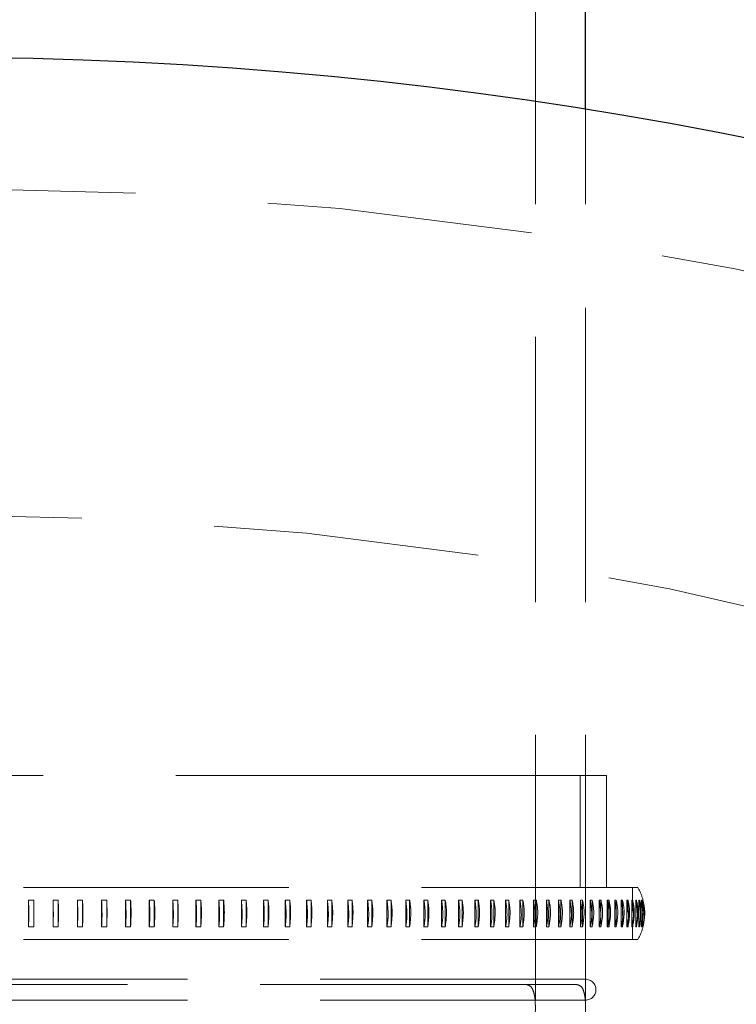
# Model space of a CAD drawing. Units: millimetres. Extents: x 8 to 201, y 4 to 288.
# Drawn here: x 65 to 69, y 121 to 126 of the extents above; entities that cross this region are included whole.
import ezdxf

# ---------------------------------------------------------------- set-up
doc = ezdxf.new("R2010")
doc.units = ezdxf.units.MM
doc.linetypes.add('HIDDEN', pattern=[1.905, 1.27, -0.635])

msp = doc.modelspace()

# ---------------------------------------------------------------- linework, layer by layer
at = {"color": 7, "linetype": 'HIDDEN', "lineweight": 18}
for p, q in [((67.885, 120.9125), (67.885, 130.8)), ((68.125, 120.9125), (68.125, 125.1754)), ((68.125, 122.95622), (68.125, 124.54231)), ((67.43486, 121.9875), (61.775, 121.9875)), ((68.225, 121.9875), (67.43486, 121.9875)), ((68.1, 115.7375), (68.1, 121.9875)), ((68.225, 115.7375), (68.225, 121.9875)), ((61.625, 121.45219), (68.375, 121.45219)), ((68.35, 121.34747), (68.35, 121.45219)), ((65.48437, 121.39174), (65.45961, 121.3917)), ((65.45961, 121.3917), (65.45961, 121.26269)), ((65.48437, 121.39174), (65.48437, 121.26265)), ((65.60152, 121.39174), (65.5769, 121.3917)), ((65.5769, 121.3917), (65.5769, 121.26269)), ((65.60152, 121.39174), (65.60152, 121.26265)), ((65.71794, 121.39174), (65.69349, 121.3917)), ((65.69349, 121.3917), (65.69349, 121.26269)), ((65.71794, 121.39174), (65.71794, 121.26265)), ((65.83349, 121.39174), (65.80923, 121.3917)), ((65.80923, 121.3917), (65.80923, 121.26269)), ((65.83349, 121.39174), (65.83349, 121.26265)), ((65.94802, 121.39174), (65.92399, 121.3917)), ((65.92399, 121.3917), (65.92399, 121.26269)), ((65.94802, 121.39174), (65.94802, 121.26265)), ((66.06139, 121.39174), (66.03762, 121.3917)), ((66.03762, 121.3917), (66.03762, 121.26269)), ((66.06139, 121.39174), (66.06139, 121.26265)), ((66.17348, 121.39174), (66.14998, 121.3917)), ((66.14998, 121.3917), (66.14998, 121.26269)), ((66.17348, 121.39174), (66.17348, 121.26265)), ((66.28413, 121.39174), (66.26095, 121.3917)), ((66.26095, 121.3917), (66.26095, 121.26269)), ((66.28413, 121.39174), (66.28413, 121.26265)), ((66.39322, 121.39174), (66.37038, 121.3917)), ((66.37038, 121.3917), (66.37038, 121.26269)), ((66.39322, 121.39174), (66.39322, 121.26265)), ((66.50061, 121.39174), (66.47814, 121.3917)), ((66.47814, 121.3917), (66.47814, 121.26269)), ((66.50061, 121.39174), (66.50061, 121.26265)), ((66.60617, 121.39174), (66.5841, 121.3917)), ((66.5841, 121.3917), (66.5841, 121.26269)), ((66.60617, 121.39174), (66.60617, 121.26265)), ((66.70978, 121.39174), (66.68812, 121.3917)), ((66.68812, 121.3917), (66.68812, 121.26269)), ((66.70978, 121.39174), (66.70978, 121.26265)), ((66.8113, 121.39174), (66.7901, 121.3917)), ((66.7901, 121.3917), (66.7901, 121.26269)), ((66.8113, 121.39174), (66.8113, 121.26265)), ((66.91061, 121.39174), (66.88989, 121.3917)), ((66.88989, 121.3917), (66.88989, 121.26269)), ((66.91061, 121.39174), (66.91061, 121.26265)), ((67.0076, 121.39174), (66.98738, 121.3917)), ((66.98738, 121.3917), (66.98738, 121.26269)), ((67.0076, 121.39174), (67.0076, 121.26265)), ((67.10214, 121.39174), (67.08244, 121.3917)), ((67.08244, 121.3917), (67.08244, 121.26269)), ((67.10214, 121.39174), (67.10214, 121.26265)), ((67.19412, 121.39174), (67.17497, 121.3917)), ((67.17497, 121.3917), (67.17497, 121.26269)), ((67.19412, 121.39174), (67.19412, 121.26265)), ((67.28343, 121.39174), (67.26485, 121.3917)), ((67.26485, 121.3917), (67.26485, 121.26269)), ((67.28343, 121.39174), (67.28343, 121.26265)), ((67.36996, 121.39174), (67.35197, 121.3917)), ((67.35197, 121.3917), (67.35197, 121.26269)), ((67.36996, 121.39174), (67.36996, 121.26265)), ((67.4536, 121.39174), (67.43623, 121.3917)), ((67.43623, 121.3917), (67.43623, 121.26269)), ((67.4536, 121.39174), (67.4536, 121.26265)), ((67.53424, 121.39174), (67.51752, 121.3917)), ((67.51752, 121.3917), (67.51752, 121.26269)), ((67.53424, 121.39174), (67.53424, 121.26265)), ((67.61181, 121.39174), (67.59574, 121.3917)), ((67.59574, 121.3917), (67.59574, 121.26269)), ((67.61181, 121.39174), (67.61181, 121.26265)), ((67.68618, 121.39174), (67.67079, 121.3917)), ((67.67079, 121.3917), (67.67079, 121.26269)), ((67.68618, 121.39174), (67.68618, 121.26265)), ((67.75729, 121.39174), (67.7426, 121.3917)), ((67.7426, 121.3917), (67.7426, 121.26269)), ((67.75729, 121.39174), (67.75729, 121.26265)), ((67.82504, 121.39174), (67.81106, 121.3917)), ((67.81106, 121.3917), (67.81106, 121.26269)), ((67.82504, 121.39174), (67.82504, 121.26265)), ((67.88934, 121.39174), (67.8761, 121.3917)), ((67.8761, 121.3917), (67.8761, 121.26269)), ((67.88934, 121.39174), (67.88934, 121.26265)), ((67.95013, 121.39174), (67.93763, 121.3917)), ((67.93763, 121.3917), (67.93763, 121.26269)), ((67.95013, 121.39174), (67.95013, 121.26265)), ((68.00732, 121.39174), (67.99558, 121.3917)), ((67.99558, 121.3917), (67.99558, 121.26269)), ((68.00732, 121.39174), (68.00732, 121.26265)), ((68.06085, 121.39174), (68.04989, 121.3917)), ((68.04989, 121.3917), (68.04989, 121.26269)), ((68.06085, 121.39174), (68.06085, 121.26265)), ((68.11064, 121.39174), (68.10048, 121.3917)), ((68.10048, 121.3917), (68.10048, 121.26269)), ((68.11064, 121.39174), (68.11064, 121.26265)), ((68.15665, 121.39174), (68.14729, 121.3917)), ((68.14729, 121.3917), (68.14729, 121.26269)), ((68.15665, 121.39174), (68.15665, 121.26265)), ((68.19881, 121.39174), (68.19026, 121.3917)), ((68.19026, 121.3917), (68.19026, 121.26269)), ((68.19881, 121.39174), (68.19881, 121.26265)), ((68.23708, 121.39174), (68.22935, 121.3917)), ((68.22935, 121.3917), (68.22935, 121.26269)), ((68.2301, 121.39174), (68.23783, 121.3917)), ((68.2301, 121.39174), (68.2301, 121.26265)), ((68.23708, 121.39174), (68.23708, 121.26265)), ((68.23783, 121.3917), (68.23783, 121.26269)), ((68.2714, 121.39174), (68.26451, 121.3917)), ((68.26451, 121.3917), (68.26451, 121.26269)), ((68.26518, 121.39174), (68.27207, 121.3917)), ((68.26518, 121.39174), (68.26518, 121.26265)), ((68.2714, 121.39174), (68.2714, 121.3143)), ((68.27207, 121.3917), (68.27207, 121.26269)), ((68.30173, 121.39174), (68.29569, 121.3917)), ((68.29569, 121.3917), (68.29569, 121.26269)), ((68.29627, 121.39174), (68.30232, 121.3917)), ((68.29627, 121.39174), (68.29627, 121.26265)), ((68.30173, 121.39174), (68.30173, 121.3244)), ((68.30232, 121.3917), (68.30232, 121.31788)), ((68.32805, 121.39174), (68.32285, 121.3917)), ((68.32285, 121.3917), (68.32285, 121.26269)), ((68.32335, 121.39174), (68.32855, 121.3917)), ((68.32335, 121.39174), (68.32335, 121.26265)), ((68.32805, 121.39174), (68.32805, 121.33432)), ((68.32855, 121.3917), (68.32855, 121.32877)), ((68.3503, 121.39174), (68.34596, 121.3917)), ((68.34596, 121.3917), (68.34596, 121.26269)), ((68.34638, 121.39174), (68.35072, 121.3917)), ((68.34638, 121.39174), (68.34638, 121.26265)), ((68.35072, 121.3917), (68.35072, 121.3395)), ((68.36848, 121.39174), (68.365, 121.3917)), ((68.365, 121.3917), (68.365, 121.26269)), ((68.36534, 121.39174), (68.36882, 121.3917)), ((68.36534, 121.39174), (68.36534, 121.26265)), ((68.38255, 121.39174), (68.37994, 121.3917)), ((68.37994, 121.3917), (68.37994, 121.26269)), ((68.38019, 121.39174), (68.3828, 121.3917)), ((68.38019, 121.39174), (68.38019, 121.26265)), ((68.3925, 121.39174), (68.39076, 121.3917)), ((68.39076, 121.3917), (68.39076, 121.26269)), ((68.39093, 121.39174), (68.39267, 121.3917)), ((68.39093, 121.39174), (68.39093, 121.26265)), ((68.39832, 121.39174), (68.39745, 121.3917)), ((68.39745, 121.3917), (68.39745, 121.36262)), ((68.39753, 121.39174), (68.39753, 121.36213)), ((68.39832, 121.39174), (68.39832, 121.35749)), ((68.3984, 121.3917), (68.3984, 121.35699)), ((68.39832, 121.32553), (68.39832, 121.30986)), ((68.3984, 121.32644), (68.3984, 121.30894)), ((68.2714, 121.30479), (68.2714, 121.26265)), ((68.30173, 121.29929), (68.30173, 121.26265)), ((68.30232, 121.30284), (68.30232, 121.26269)), ((68.32805, 121.2939), (68.32805, 121.26265)), ((68.32855, 121.29692), (68.32855, 121.26269)), ((68.35, 121.20219), (68.35, 121.28675)), ((68.35072, 121.29108), (68.35072, 121.26269)), ((68.38255, 121.26265), (68.38569, 121.29662)), ((68.3925, 121.26265), (68.3946, 121.28528)), ((68.39745, 121.30207), (68.39745, 121.26269)), ((68.39753, 121.30256), (68.39753, 121.26265)), ((68.39832, 121.3072), (68.39832, 121.26265)), ((68.39832, 121.26265), (68.39937, 121.27399)), ((68.3984, 121.3077), (68.3984, 121.26269)), ((65.45961, 121.26269), (65.48437, 121.26265)), ((65.5769, 121.26269), (65.60152, 121.26265)), ((65.69349, 121.26269), (65.71794, 121.26265)), ((65.80923, 121.26269), (65.83349, 121.26265)), ((65.92399, 121.26269), (65.94802, 121.26265)), ((66.03762, 121.26269), (66.06139, 121.26265)), ((66.14998, 121.26269), (66.17348, 121.26265)), ((66.26095, 121.26269), (66.28413, 121.26265)), ((66.37038, 121.26269), (66.39322, 121.26265)), ((66.47814, 121.26269), (66.50061, 121.26265)), ((66.5841, 121.26269), (66.60617, 121.26265)), ((66.68812, 121.26269), (66.70978, 121.26265)), ((66.7901, 121.26269), (66.8113, 121.26265)), ((66.88989, 121.26269), (66.91061, 121.26265)), ((66.98738, 121.26269), (67.0076, 121.26265)), ((67.08244, 121.26269), (67.10214, 121.26265)), ((67.17497, 121.26269), (67.19412, 121.26265)), ((67.26485, 121.26269), (67.28343, 121.26265)), ((67.35197, 121.26269), (67.36996, 121.26265)), ((67.43623, 121.26269), (67.4536, 121.26265)), ((67.51752, 121.26269), (67.53424, 121.26265)), ((67.59574, 121.26269), (67.61181, 121.26265)), ((67.67079, 121.26269), (67.68618, 121.26265)), ((67.7426, 121.26269), (67.75729, 121.26265)), ((67.81106, 121.26269), (67.82504, 121.26265)), ((67.8761, 121.26269), (67.88934, 121.26265)), ((67.93763, 121.26269), (67.95013, 121.26265)), ((67.99558, 121.26269), (68.00732, 121.26265)), ((68.04989, 121.26269), (68.06085, 121.26265)), ((68.10048, 121.26269), (68.11064, 121.26265)), ((68.14729, 121.26269), (68.15665, 121.26265)), ((68.19026, 121.26269), (68.19881, 121.26265)), ((68.22935, 121.26269), (68.23708, 121.26265)), ((68.23783, 121.26269), (68.2301, 121.26265)), ((68.26451, 121.26269), (68.2714, 121.26265)), ((68.27207, 121.26269), (68.26518, 121.26265)), ((68.29569, 121.26269), (68.30173, 121.26265)), ((68.30232, 121.26269), (68.29627, 121.26265)), ((68.32285, 121.26269), (68.32805, 121.26265)), ((68.32855, 121.26269), (68.32335, 121.26265)), ((68.34596, 121.26269), (68.3503, 121.26265)), ((68.35072, 121.26269), (68.34638, 121.26265)), ((68.365, 121.26269), (68.36848, 121.26265)), ((68.36882, 121.26269), (68.36534, 121.26265)), ((68.37994, 121.26269), (68.38255, 121.26265)), ((68.3828, 121.26269), (68.38019, 121.26265)), ((68.39076, 121.26269), (68.3925, 121.26265)), ((68.39267, 121.26269), (68.39093, 121.26265)), ((68.39745, 121.26269), (68.39832, 121.26265)), ((68.4, 121.26269), (68.4, 121.26267)), ((61.625, 121.20219), (68.375, 121.20219)), ((68.125, 121.0125), (61.875, 121.0125)), ((67.83816, 120.9875), (62.16184, 120.9875)), ((67.83816, 120.9875), (68.08181, 120.9875)), ((68.125, 120.9125), (68.125, 121.0125)), ((68.125, 120.9125), (61.875, 120.9125)), ((68.125, 120.9125), (61.875, 120.9125))]:
    msp.add_line(p, q, dxfattribs=at)
at = {"color": 7, "linetype": 'Continuous', "lineweight": 25}
msp.add_line((68.125, 125.1754), (68.125, 130.725), dxfattribs=at)
at = {"color": 7, "linetype": 'HIDDEN', "lineweight": 18}
for radius in [19.0625, 17.5]:
    msp.add_circle((65, 105.7375), radius, dxfattribs=at)
at = {"color": 7, "linetype": 'Continuous', "lineweight": 25}
for radius, start, end in [(21.875, 278.213211, 81.786789), (19.6875, 278.634899, 90)]:
    msp.add_arc((65, 105.7375), radius, start, end, dxfattribs=at)
at = {"color": 7, "linetype": 'HIDDEN', "lineweight": 18}
for centre, radius, start, end in [((68.15849, 121.32719), 0.25, 14.98848, 30), ((68.15849, 121.32719), 0.25, 330, 345.04013), ((68.125, 120.9625), 0.05, 270, 90)]:
    msp.add_arc(centre, radius, start, end, dxfattribs=at)
for points, knots in [([(65.45961, 121.3917), (65.4603, 121.36376), (65.46136, 121.32046), (65.46007, 121.27781), (65.45961, 121.26269)], [0, 0, 0, 0, 0.6454115, 1, 1, 1, 1]), ([(65.48437, 121.26265), (65.48505, 121.2906), (65.48612, 121.33392), (65.48482, 121.37659), (65.48437, 121.39174)], [0, 0, 0, 0, 0.6450727, 1, 1, 1, 1]), ([(65.5769, 121.3917), (65.57776, 121.36376), (65.57908, 121.32046), (65.57747, 121.27781), (65.5769, 121.26269)], [0, 0, 0, 0, 0.6454107, 1, 1, 1, 1]), ([(65.60152, 121.26265), (65.60238, 121.2906), (65.6037, 121.33392), (65.60209, 121.37659), (65.60152, 121.39174)], [0, 0, 0, 0, 0.6450718, 1, 1, 1, 1]), ([(65.69349, 121.3917), (65.69451, 121.36376), (65.6961, 121.32046), (65.69417, 121.27781), (65.69349, 121.26269)], [0, 0, 0, 0, 0.6454096, 1, 1, 1, 1]), ([(65.71794, 121.26265), (65.71897, 121.2906), (65.72056, 121.33392), (65.71863, 121.37659), (65.71794, 121.39174)], [0, 0, 0, 0, 0.6450708, 1, 1, 1, 1]), ([(65.80923, 121.3917), (65.81042, 121.36376), (65.81227, 121.32046), (65.81002, 121.27781), (65.80923, 121.26269)], [0, 0, 0, 0, 0.6454084, 1, 1, 1, 1]), ([(65.83349, 121.26265), (65.83468, 121.2906), (65.83653, 121.33392), (65.83428, 121.37659), (65.83349, 121.39174)], [0, 0, 0, 0, 0.6450696, 1, 1, 1, 1]), ([(65.92399, 121.3917), (65.92534, 121.36376), (65.92745, 121.32046), (65.92489, 121.27781), (65.92399, 121.26269)], [0, 0, 0, 0, 0.645407, 1, 1, 1, 1]), ([(65.94802, 121.26265), (65.94938, 121.2906), (65.95148, 121.33392), (65.94893, 121.37659), (65.94802, 121.39174)], [0, 0, 0, 0, 0.6450682, 1, 1, 1, 1]), ([(66.03762, 121.3917), (66.03914, 121.36376), (66.0415, 121.32046), (66.03863, 121.27781), (66.03762, 121.26269)], [0, 0, 0, 0, 0.6454053, 1, 1, 1, 1]), ([(66.06139, 121.26265), (66.06292, 121.2906), (66.06528, 121.33392), (66.06241, 121.37659), (66.06139, 121.39174)], [0, 0, 0, 0, 0.6450665, 1, 1, 1, 1]), ([(66.14998, 121.3917), (66.15167, 121.36376), (66.15428, 121.32046), (66.15111, 121.27781), (66.14998, 121.26269)], [0, 0, 0, 0, 0.6454035, 1, 1, 1, 1]), ([(66.17348, 121.26265), (66.17516, 121.2906), (66.17778, 121.33392), (66.1746, 121.37659), (66.17348, 121.39174)], [0, 0, 0, 0, 0.6450646, 1, 1, 1, 1]), ([(66.26095, 121.3917), (66.26279, 121.36376), (66.26565, 121.32046), (66.26218, 121.27781), (66.26095, 121.26269)], [0, 0, 0, 0, 0.6454013, 1, 1, 1, 1]), ([(66.28413, 121.26265), (66.28598, 121.2906), (66.28884, 121.33392), (66.28536, 121.37659), (66.28413, 121.39174)], [0, 0, 0, 0, 0.6450625, 1, 1, 1, 1]), ([(66.37038, 121.3917), (66.37238, 121.36376), (66.37549, 121.32046), (66.37171, 121.27781), (66.37038, 121.26269)], [0, 0, 0, 0, 0.645399, 1, 1, 1, 1]), ([(66.39322, 121.26265), (66.39522, 121.2906), (66.39833, 121.33392), (66.39456, 121.37659), (66.39322, 121.39174)], [0, 0, 0, 0, 0.6450601, 1, 1, 1, 1]), ([(66.47814, 121.3917), (66.4803, 121.36376), (66.48364, 121.32046), (66.47958, 121.27781), (66.47814, 121.26269)], [0, 0, 0, 0, 0.6453963, 1, 1, 1, 1]), ([(66.50061, 121.26265), (66.50277, 121.2906), (66.50612, 121.33391), (66.50205, 121.37659), (66.50061, 121.39174)], [0, 0, 0, 0, 0.6450575, 1, 1, 1, 1]), ([(66.5841, 121.3917), (66.58641, 121.36376), (66.58999, 121.32046), (66.58564, 121.27781), (66.5841, 121.26269)], [0, 0, 0, 0, 0.6453934, 1, 1, 1, 1]), ([(66.60617, 121.26265), (66.60848, 121.2906), (66.61207, 121.33391), (66.60772, 121.37659), (66.60617, 121.39174)], [0, 0, 0, 0, 0.6450545, 1, 1, 1, 1]), ([(66.68812, 121.3917), (66.69059, 121.36376), (66.69441, 121.32046), (66.68977, 121.27781), (66.68812, 121.26269)], [0, 0, 0, 0, 0.6453901, 1, 1, 1, 1]), ([(66.70978, 121.26265), (66.71224, 121.2906), (66.71606, 121.33391), (66.71142, 121.37659), (66.70978, 121.39174)], [0, 0, 0, 0, 0.6450513, 1, 1, 1, 1]), ([(66.7901, 121.3917), (66.79271, 121.36376), (66.79675, 121.32046), (66.79184, 121.27781), (66.7901, 121.26269)], [0, 0, 0, 0, 0.64538647, 1, 1, 1, 1]), ([(66.8113, 121.26265), (66.81391, 121.29059), (66.81796, 121.33391), (66.81304, 121.37659), (66.8113, 121.39174)], [0, 0, 0, 0, 0.6450477, 1, 1, 1, 1]), ([(66.88989, 121.3917), (66.89264, 121.36376), (66.89691, 121.32046), (66.89173, 121.27781), (66.88989, 121.26269)], [0, 0, 0, 0, 0.6453825, 1, 1, 1, 1]), ([(66.91061, 121.26265), (66.91337, 121.29059), (66.91765, 121.33391), (66.91246, 121.37659), (66.91061, 121.39174)], [0, 0, 0, 0, 0.64504366, 1, 1, 1, 1]), ([(66.98738, 121.3917), (66.99027, 121.36376), (66.99476, 121.32046), (66.98931, 121.27781), (66.98738, 121.26269)], [0, 0, 0, 0, 0.6453781, 1, 1, 1, 1]), ([(67.0076, 121.26265), (67.0105, 121.29059), (67.01499, 121.33391), (67.00954, 121.37659), (67.0076, 121.39174)], [0, 0, 0, 0, 0.6450393, 1, 1, 1, 1]), ([(67.08244, 121.3917), (67.08548, 121.36376), (67.09018, 121.32046), (67.08447, 121.27781), (67.08244, 121.26269)], [0, 0, 0, 0, 0.6453732, 1, 1, 1, 1]), ([(67.10214, 121.26265), (67.10518, 121.29059), (67.10989, 121.33391), (67.10417, 121.37659), (67.10214, 121.39174)], [0, 0, 0, 0, 0.64503439, 1, 1, 1, 1]), ([(67.17497, 121.3917), (67.17814, 121.36376), (67.18305, 121.32046), (67.17709, 121.27781), (67.17497, 121.26269)], [0, 0, 0, 0, 0.6453678, 1, 1, 1, 1]), ([(67.19412, 121.26265), (67.19729, 121.29059), (67.20221, 121.33391), (67.19624, 121.37659), (67.19412, 121.39174)], [0, 0, 0, 0, 0.645029, 1, 1, 1, 1]), ([(67.26485, 121.3917), (67.26815, 121.36376), (67.27326, 121.32046), (67.26705, 121.27781), (67.26485, 121.26269)], [0, 0, 0, 0, 0.6453619, 1, 1, 1, 1]), ([(67.28343, 121.26265), (67.28673, 121.29059), (67.29185, 121.33391), (67.28564, 121.37659), (67.28343, 121.39174)], [0, 0, 0, 0, 0.6450231, 1, 1, 1, 1]), ([(67.35197, 121.3917), (67.3554, 121.36376), (67.3607, 121.32046), (67.35426, 121.27781), (67.35197, 121.26269)], [0, 0, 0, 0, 0.64535528, 1, 1, 1, 1]), ([(67.36996, 121.26265), (67.37338, 121.29059), (67.37869, 121.33391), (67.37225, 121.37659), (67.36996, 121.39174)], [0, 0, 0, 0, 0.6450165, 1, 1, 1, 1]), ([(67.43623, 121.3917), (67.43977, 121.36376), (67.44527, 121.32046), (67.43859, 121.27781), (67.43623, 121.26269)], [0, 0, 0, 0, 0.64534798, 1, 1, 1, 1]), ([(67.4536, 121.26265), (67.45714, 121.29059), (67.46264, 121.33391), (67.45597, 121.37659), (67.4536, 121.39174)], [0, 0, 0, 0, 0.6450092, 1, 1, 1, 1]), ([(67.51752, 121.3917), (67.52118, 121.36376), (67.52685, 121.32046), (67.51996, 121.27781), (67.51752, 121.26269)], [0, 0, 0, 0, 0.6453619, 1, 1, 1, 1]), ([(67.53424, 121.26265), (67.53791, 121.29059), (67.54359, 121.33391), (67.53669, 121.37659), (67.53424, 121.39174)], [0, 0, 0, 0, 0.64502308, 1, 1, 1, 1]), ([(67.59574, 121.3917), (67.59951, 121.36376), (67.60536, 121.32046), (67.59826, 121.27781), (67.59574, 121.26269)], [0, 0, 0, 0, 0.6453678, 1, 1, 1, 1]), ([(67.61181, 121.26265), (67.61558, 121.29059), (67.62144, 121.33391), (67.61433, 121.37659), (67.61181, 121.39174)], [0, 0, 0, 0, 0.64502902, 1, 1, 1, 1]), ([(67.67079, 121.3917), (67.67468, 121.36376), (67.68069, 121.32046), (67.67338, 121.27781), (67.67079, 121.26269)], [0, 0, 0, 0, 0.6453732, 1, 1, 1, 1]), ([(67.68618, 121.26265), (67.69007, 121.29059), (67.69609, 121.33391), (67.68878, 121.37659), (67.68618, 121.39174)], [0, 0, 0, 0, 0.6450344, 1, 1, 1, 1]), ([(67.7426, 121.3917), (67.74658, 121.36376), (67.75276, 121.32046), (67.74526, 121.27781), (67.7426, 121.26269)], [0, 0, 0, 0, 0.6453781, 1, 1, 1, 1]), ([(67.75729, 121.26265), (67.76128, 121.29059), (67.76747, 121.33391), (67.75996, 121.37659), (67.75729, 121.39174)], [0, 0, 0, 0, 0.6450393, 1, 1, 1, 1]), ([(67.81106, 121.3917), (67.81514, 121.36376), (67.82147, 121.32046), (67.81378, 121.27781), (67.81106, 121.26269)], [0, 0, 0, 0, 0.6453825, 1, 1, 1, 1]), ([(67.82504, 121.26265), (67.82913, 121.29059), (67.83546, 121.33391), (67.82777, 121.37659), (67.82504, 121.39174)], [0, 0, 0, 0, 0.6450437, 1, 1, 1, 1]), ([(67.8761, 121.3917), (67.88027, 121.36376), (67.88675, 121.32046), (67.87888, 121.27781), (67.8761, 121.26269)], [0, 0, 0, 0, 0.6453865, 1, 1, 1, 1]), ([(67.88934, 121.26265), (67.89353, 121.29059), (67.90001, 121.33391), (67.89214, 121.37659), (67.88934, 121.39174)], [0, 0, 0, 0, 0.6450477, 1, 1, 1, 1]), ([(67.93763, 121.3917), (67.9419, 121.36376), (67.94851, 121.32046), (67.94048, 121.27781), (67.93763, 121.26269)], [0, 0, 0, 0, 0.6453901, 1, 1, 1, 1]), ([(67.95013, 121.26265), (67.9544, 121.2906), (67.96102, 121.33391), (67.95298, 121.37659), (67.95013, 121.39174)], [0, 0, 0, 0, 0.6450513, 1, 1, 1, 1]), ([(67.99558, 121.3917), (67.99993, 121.36376), (68.00667, 121.32046), (67.99849, 121.27781), (67.99558, 121.26269)], [0, 0, 0, 0, 0.64539336, 1, 1, 1, 1]), ([(68.00732, 121.26265), (68.01167, 121.2906), (68.01842, 121.33391), (68.01023, 121.37659), (68.00732, 121.39174)], [0, 0, 0, 0, 0.64505454, 1, 1, 1, 1]), ([(68.04989, 121.3917), (68.05432, 121.36376), (68.06118, 121.32046), (68.05284, 121.27781), (68.04989, 121.26269)], [0, 0, 0, 0, 0.6453963, 1, 1, 1, 1]), ([(68.06085, 121.26265), (68.06528, 121.2906), (68.07215, 121.33391), (68.06381, 121.37659), (68.06085, 121.39174)], [0, 0, 0, 0, 0.6450575, 1, 1, 1, 1]), ([(68.10048, 121.3917), (68.10498, 121.36376), (68.11195, 121.32046), (68.10348, 121.27781), (68.10048, 121.26269)], [0, 0, 0, 0, 0.645399, 1, 1, 1, 1]), ([(68.11064, 121.26265), (68.11515, 121.2906), (68.12213, 121.33392), (68.11365, 121.37659), (68.11064, 121.39174)], [0, 0, 0, 0, 0.6450601, 1, 1, 1, 1]), ([(68.14729, 121.3917), (68.15186, 121.36376), (68.15893, 121.32046), (68.15034, 121.27781), (68.14729, 121.26269)], [0, 0, 0, 0, 0.64540134, 1, 1, 1, 1]), ([(68.15665, 121.26265), (68.16122, 121.2906), (68.16831, 121.33392), (68.15971, 121.37659), (68.15665, 121.39174)], [0, 0, 0, 0, 0.64506251, 1, 1, 1, 1]), ([(68.19026, 121.3917), (68.19489, 121.36376), (68.20207, 121.32046), (68.19335, 121.27781), (68.19026, 121.26269)], [0, 0, 0, 0, 0.6454035, 1, 1, 1, 1]), ([(68.19881, 121.26265), (68.20345, 121.2906), (68.21063, 121.33392), (68.20191, 121.37659), (68.19881, 121.39174)], [0, 0, 0, 0, 0.6450646, 1, 1, 1, 1]), ([(68.22935, 121.3917), (68.23404, 121.36376), (68.2413, 121.32046), (68.23248, 121.27781), (68.22935, 121.26269)], [0, 0, 0, 0, 0.6454053, 1, 1, 1, 1]), ([(68.23708, 121.26265), (68.24177, 121.2906), (68.24904, 121.33392), (68.24021, 121.37659), (68.23708, 121.39174)], [0, 0, 0, 0, 0.6450665, 1, 1, 1, 1]), ([(68.26451, 121.3917), (68.26924, 121.36376), (68.27658, 121.32046), (68.26767, 121.27781), (68.26451, 121.26269)], [0, 0, 0, 0, 0.645407, 1, 1, 1, 1]), ([(68.2714, 121.26265), (68.27614, 121.2906), (68.28349, 121.33392), (68.27457, 121.37659), (68.2714, 121.39174)], [0, 0, 0, 0, 0.64506816, 1, 1, 1, 1]), ([(68.29569, 121.3917), (68.30047, 121.36376), (68.30787, 121.32046), (68.29888, 121.27781), (68.29569, 121.26269)], [0, 0, 0, 0, 0.6454084, 1, 1, 1, 1]), ([(68.30173, 121.26265), (68.30652, 121.2906), (68.31394, 121.33392), (68.30493, 121.37659), (68.30173, 121.39174)], [0, 0, 0, 0, 0.6450696, 1, 1, 1, 1]), ([(68.32285, 121.3917), (68.32767, 121.36376), (68.33514, 121.32046), (68.32607, 121.27781), (68.32285, 121.26269)], [0, 0, 0, 0, 0.6454096, 1, 1, 1, 1]), ([(68.32805, 121.26265), (68.33287, 121.2906), (68.34035, 121.33392), (68.33127, 121.37659), (68.32805, 121.39174)], [0, 0, 0, 0, 0.6450708, 1, 1, 1, 1]), ([(68.34596, 121.3917), (68.35082, 121.36376), (68.35833, 121.32046), (68.3492, 121.27781), (68.34596, 121.26269)], [0, 0, 0, 0, 0.6454107, 1, 1, 1, 1]), ([(68.3503, 121.26265), (68.35516, 121.2906), (68.36269, 121.33392), (68.35355, 121.37659), (68.3503, 121.39174)], [0, 0, 0, 0, 0.6450718, 1, 1, 1, 1]), ([(68.365, 121.3917), (68.36988, 121.36376), (68.37744, 121.32046), (68.36826, 121.27781), (68.365, 121.26269)], [0, 0, 0, 0, 0.6454115, 1, 1, 1, 1]), ([(68.36848, 121.26265), (68.37336, 121.2906), (68.38093, 121.33392), (68.37174, 121.37659), (68.36848, 121.39174)], [0, 0, 0, 0, 0.6450727, 1, 1, 1, 1]), ([(68.37994, 121.3917), (68.38484, 121.36376), (68.39243, 121.32046), (68.38321, 121.27781), (68.37994, 121.26269)], [0, 0, 0, 0, 0.64541214, 1, 1, 1, 1]), ([(68.38719, 121.31295), (68.38882, 121.32406), (68.3927, 121.35053), (68.38628, 121.37661), (68.38255, 121.39174)], [0, 0, 0, 0, 0.4197675, 1, 1, 1, 1]), ([(68.39076, 121.3917), (68.39567, 121.36376), (68.40329, 121.32046), (68.39404, 121.27781), (68.39076, 121.26269)], [0, 0, 0, 0, 0.6454126, 1, 1, 1, 1]), ([(68.39753, 121.31701), (68.39893, 121.32677), (68.40251, 121.35187), (68.3963, 121.37661), (68.3925, 121.39174)], [0, 0, 0, 0, 0.3884504, 1, 1, 1, 1]), ([(68.39745, 121.3917), (68.40237, 121.36376), (68.41, 121.32046), (68.40073, 121.27781), (68.39745, 121.26269)], [0, 0, 0, 0, 0.6454129, 1, 1, 1, 1]), ([(68.40386, 121.32242), (68.40495, 121.33037), (68.40814, 121.35366), (68.40222, 121.37661), (68.39832, 121.39174)], [0, 0, 0, 0, 0.3410522, 1, 1, 1, 1]), ([(68.4, 121.39174), (68.4, 121.39178), (68.4, 121.39184), (68.4, 121.39174), (68.4, 121.3917)], [0, 0, 0, 0, 0.7029332, 1, 1, 1, 1]), ([(68.4, 121.3917), (68.40392, 121.37247), (68.41268, 121.32958), (68.40451, 121.28646), (68.4, 121.26269)], [0, 0, 0, 0, 0.4484962, 1, 1, 1, 1]), ([(67.86167, 120.62138), (67.86729, 120.66623), (67.8758, 120.73415), (67.88249, 120.80806), (67.88607, 120.87331), (67.88403, 120.92396), (67.87513, 120.9586), (67.8627, 120.98181), (67.84763, 120.9853), (67.83816, 120.9875)], [0, 0, 0, 0, 0.20259, 0.3067992, 0.4110046, 0.6136724, 0.7182496, 0.8228265, 1, 1, 1, 1]), ([(68.08181, 120.9875), (68.09151, 120.98475), (68.1062, 120.98057), (68.1173, 120.95413), (68.1246, 120.91833), (68.12613, 120.85387), (68.11856, 120.75194), (68.1084, 120.66403), (68.10348, 120.62138)], [0, 0, 0, 0, 0.198902, 0.3013597, 0.4038177, 0.6027214, 0.8072585, 1, 1, 1, 1])]:
    msp.add_open_spline(points, degree=3, knots=knots, dxfattribs=at)

doc.saveas('drawing.dxf')
